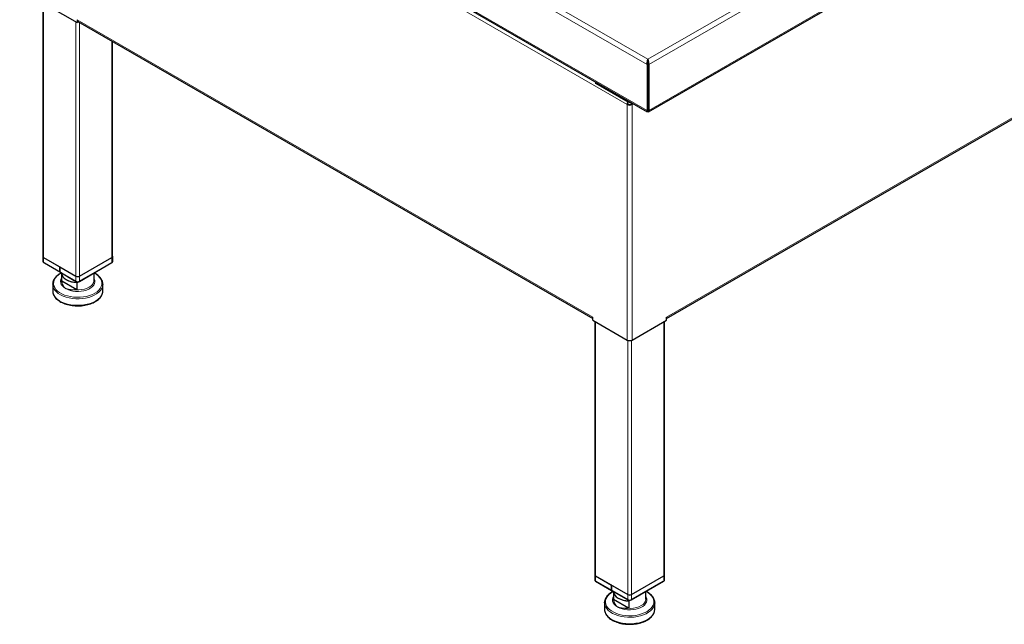
# Model space of a CAD drawing. Units: millimetres. Extents: x 0 to 210, y 0 to 297.
# Drawn here: x 129 to 180, y 84 to 116 of the extents above; entities that cross this region are included whole.
import ezdxf

# ---------------------------------------------------------------- set-up
doc = ezdxf.new("R2010")
doc.units = ezdxf.units.MM

msp = doc.modelspace()

# ---------------------------------------------------------------- linework, layer by layer
at = {"color": 8, "linetype": 'Continuous', "lineweight": 18}
for p, q in [((128.82413, 132.21192), (161.74035, 113.20978)), ((128.82413, 129.79496), (161.74035, 110.79282)), ((128.90094, 129.47299), (160.69246, 111.12013)), ((136.12065, 128.30454), (161.7814, 113.49091)), ((161.7814, 113.49091), (185.08764, 126.94531)), ((185.31058, 126.7692), (161.82245, 113.20978)), ((161.82245, 110.79282), (185.31058, 124.35224)), ((130.07945, 116.42478), (130.07945, 103.08794)), ((131.7765, 102.10825), (131.7765, 115.44509)), ((131.83307, 115.56485), (158.89169, 99.94424)), ((131.96506, 115.42551), (131.96506, 102.10825)), ((133.66212, 103.08794), (133.66212, 114.44582)), ((159.03311, 112.23047), (159.03311, 112.22827)), ((160.69246, 111.12013), (160.69246, 98.75226)), ((160.73017, 111.14191), (160.73017, 111.25078)), ((160.91873, 111.204), (160.91873, 111.14191)), ((160.95644, 111.12013), (161.01022, 111.15118)), ((160.95644, 111.12013), (160.95644, 98.75226)), ((162.75721, 99.94424), (182.41478, 111.29232)), ((130.04039, 103.14236), (130.03568, 103.14236)), ((130.07473, 103.08794), (130.07473, 102.81576)), ((133.66683, 102.81576), (133.66683, 103.08794)), ((133.70117, 103.14236), (133.70589, 103.14236)), ((131.01745, 101.87577), (131.02249, 101.82231)), ((131.01831, 101.86271), (131.01831, 102.2493)), ((131.0222, 102.21948), (131.0222, 101.86353)), ((131.7765, 101.83335), (131.7765, 102.10553)), ((131.82364, 101.80612), (131.7765, 101.83335)), ((131.87078, 102.0857), (131.87078, 102.08298)), ((131.91792, 101.80612), (131.96506, 101.83335)), ((131.96506, 102.10553), (131.96506, 101.83335)), ((159.03311, 99.71018), (159.03311, 86.37334)), ((162.61579, 86.37334), (162.61579, 99.71018)), ((160.73017, 85.39365), (160.73017, 98.73546)), ((160.91873, 98.73546), (160.91873, 85.39365)), ((158.99406, 86.42777), (158.98935, 86.42777)), ((159.0284, 86.37334), (159.0284, 86.10116)), ((162.6205, 86.10116), (162.6205, 86.37334)), ((162.65484, 86.42777), (162.65955, 86.42777)), ((159.97197, 85.14811), (159.97197, 85.53471)), ((159.97587, 85.50489), (159.97587, 85.14893)), ((160.73017, 85.11875), (160.73017, 85.39093)), ((160.82445, 85.37111), (160.82445, 85.36839)), ((160.91873, 85.39093), (160.91873, 85.11875)), ((159.97112, 85.16117), (159.97615, 85.10772)), ((160.77731, 85.09153), (160.73017, 85.11875)), ((160.87159, 85.09153), (160.91873, 85.11875))]:
    msp.add_line(p, q, dxfattribs=at)
at = {"color": 7, "linetype": 'Continuous', "lineweight": 25}
for p, q in [((128.89155, 129.69289), (161.75101, 110.72353)), ((161.81179, 110.72353), (185.2431, 124.25014)), ((128.90094, 117.10512), (131.83307, 115.41243)), ((130.04039, 116.44732), (130.04039, 103.14236)), ((131.83307, 115.56485), (131.83307, 115.41243)), ((131.87078, 115.4342), (131.83307, 115.41243)), ((131.87078, 115.4342), (131.87078, 115.47995)), ((131.87174, 115.47939), (158.89169, 99.8811)), ((133.70117, 103.14236), (133.70117, 114.42328)), ((161.74035, 113.20978), (161.77807, 113.23156)), ((161.74035, 113.20978), (161.74035, 110.79282)), ((161.77807, 113.23156), (161.77807, 110.81459)), ((161.7814, 113.49091), (161.7814, 113.44736)), ((161.82245, 113.20978), (161.78473, 113.23156)), ((161.78473, 113.23156), (161.78473, 110.81459)), ((161.82245, 113.20978), (161.82245, 110.79282)), ((161.78473, 112.81908), (161.77807, 112.82293)), ((161.78473, 112.76465), (161.77807, 112.7685)), ((159.03311, 112.23047), (160.73017, 111.25078)), ((161.77807, 112.56328), (161.78473, 112.56713)), ((161.77807, 111.91016), (161.78473, 111.91401)), ((160.69246, 111.12013), (160.73017, 111.14191)), ((160.77707, 111.27813), (160.77731, 111.27799)), ((160.95644, 111.12013), (160.91873, 111.14191)), ((161.78473, 111.47859), (161.77807, 111.48244)), ((161.78473, 111.43504), (161.77807, 111.43889)), ((162.75721, 99.8811), (182.37611, 111.20685)), ((161.74035, 110.79282), (161.77807, 110.81459)), ((161.77807, 110.77103), (161.77807, 110.81458)), ((161.82245, 110.79282), (161.78473, 110.81459)), ((161.78473, 110.77103), (161.78473, 110.81458)), ((130.03568, 103.14236), (130.03568, 102.87018)), ((130.07473, 103.08794), (130.92538, 102.59687)), ((130.07473, 102.81576), (130.92538, 102.32469)), ((130.12187, 102.78853), (130.07473, 102.81576)), ((130.07945, 103.08794), (131.7765, 102.10825)), ((131.96506, 102.10553), (133.66683, 103.08794)), ((131.96506, 102.10825), (133.66212, 103.08794)), ((131.96506, 101.83335), (133.66683, 102.81576)), ((133.61969, 102.78853), (133.66683, 102.81576)), ((133.70589, 102.87018), (133.70589, 103.14236)), ((130.97252, 102.29746), (130.12187, 102.78853)), ((130.92774, 102.59823), (130.92538, 102.59687)), ((130.92538, 102.32469), (130.92538, 102.59687)), ((130.92538, 102.32469), (130.92585, 102.32442)), ((130.92585, 102.5966), (130.92821, 102.59796)), ((130.92585, 102.5966), (131.7765, 102.10553)), ((130.92585, 102.5966), (130.92585, 102.32442)), ((130.92585, 102.32442), (131.7765, 101.83335)), ((130.97299, 102.29719), (130.92585, 102.32442)), ((131.82364, 101.80612), (130.97299, 102.29719)), ((133.61969, 102.78853), (131.91792, 101.80612)), ((131.01745, 102.27722), (130.95357, 102.24426)), ((131.01745, 102.27153), (131.01745, 101.87577)), ((131.02952, 101.86135), (131.81638, 101.40711)), ((131.82734, 101.77941), (131.82734, 101.39192)), ((132.72384, 101.86324), (132.72412, 101.87577)), ((132.72412, 101.87577), (132.72412, 102.27153)), ((130.55412, 101.67627), (130.55544, 101.71029)), ((130.55412, 101.67627), (130.55412, 101.33509)), ((130.55412, 101.33509), (130.5549, 101.30885)), ((133.18745, 101.67627), (133.1872, 101.66145)), ((133.18745, 101.33509), (133.18745, 101.67627)), ((158.89169, 99.79182), (158.89169, 99.94424)), ((158.89169, 99.79182), (160.69246, 98.75226)), ((158.99406, 99.73273), (158.99406, 86.42777)), ((160.95644, 98.75226), (162.75721, 99.79182)), ((162.65484, 86.42777), (162.65484, 99.73273)), ((162.75721, 99.79182), (162.75721, 99.94424)), ((158.98935, 86.42777), (158.98935, 86.15559)), ((159.0284, 86.37334), (159.87905, 85.88227)), ((159.03311, 86.37334), (160.73017, 85.39365)), ((160.91873, 85.39093), (162.6205, 86.37334)), ((160.91873, 85.39365), (162.61579, 86.37334)), ((162.65955, 86.15559), (162.65955, 86.42777)), ((159.0284, 86.10116), (159.87905, 85.61009)), ((159.07554, 86.07394), (159.0284, 86.10116)), ((159.92619, 85.58287), (159.07554, 86.07394)), ((159.8814, 85.88363), (159.87905, 85.88227)), ((159.87905, 85.61009), (159.87905, 85.88227)), ((159.87952, 85.882), (159.88188, 85.88336)), ((159.87952, 85.882), (160.73017, 85.39093)), ((159.87952, 85.882), (159.87952, 85.60982)), ((162.57336, 86.07394), (160.87159, 85.09153)), ((160.91873, 85.11875), (162.6205, 86.10116)), ((162.57336, 86.07394), (162.6205, 86.10116)), ((159.87905, 85.61009), (159.87952, 85.60982)), ((159.87952, 85.60982), (160.73017, 85.11875)), ((159.92666, 85.5826), (159.87952, 85.60982)), ((159.97112, 85.56262), (159.90724, 85.52967)), ((160.77731, 85.09153), (159.92666, 85.5826)), ((159.97112, 85.55693), (159.97112, 85.16117)), ((161.67778, 85.16117), (161.67778, 85.55693)), ((159.50778, 84.96168), (159.5091, 84.99569)), ((159.50778, 84.96168), (159.50778, 84.62049)), ((159.98319, 85.14676), (160.77004, 84.69252)), ((160.78101, 85.06481), (160.78101, 84.67733)), ((161.67751, 85.14865), (161.67778, 85.16117)), ((162.14112, 84.96168), (162.14087, 84.94686)), ((162.14112, 84.62049), (162.14112, 84.96168)), ((159.50778, 84.62049), (159.50857, 84.59425))]:
    msp.add_line(p, q, dxfattribs=at)
at = {"color": 7, "linetype": 'Continuous', "lineweight": 25, "flags": 128}
for points in [[(159.01616, 112.24245), (159.01653, 112.24213), (159.03311, 112.23047)], [(131.01831, 102.2493), (131.03977, 102.15945), (131.0894, 102.0734), (131.16552, 101.99406), (131.26555, 101.92411), (131.3861, 101.86595), (131.52307, 101.82152), (131.67184, 101.79234), (131.82734, 101.77941)], [(159.97197, 85.53471), (159.99344, 85.44486), (160.04307, 85.3588), (160.11919, 85.27946), (160.21922, 85.20952), (160.33976, 85.15135), (160.47674, 85.10692), (160.6255, 85.07775), (160.78101, 85.06481)]]:
    msp.add_lwpolyline(points, dxfattribs=at)
at = {"color": 8, "linetype": 'Continuous', "lineweight": 18, "flags": 128}
for points in [[(131.01745, 102.27126), (130.97267, 102.24664), (130.85875, 102.17121), (130.76367, 102.08753), (130.68922, 101.99716), (130.63678, 101.90177), (130.60732, 101.80315), (130.6014, 101.70314), (130.61913, 101.60359), (130.66018, 101.50636), (130.72377, 101.41326), (130.80873, 101.32603), (130.91348, 101.24629), (131.03606, 101.17553), (131.17418, 101.11506), (131.32529, 101.06601), (131.48655, 101.0293), (131.65498, 101.00561), (131.82742, 100.99537), (132.00067, 100.99879), (132.1715, 101.01579), (132.33673, 101.04607), (132.49328, 101.08905), (132.63824, 101.14393), (132.76889, 101.2097), (132.76889, 101.2097)], [(131.23447, 101.45653), (131.13842, 101.522), (131.06234, 101.59571), (131.00831, 101.67564), (130.97781, 101.75961), (130.97167, 101.84534), (130.99006, 101.93048), (131.01745, 101.98878)], [(132.72412, 101.98878), (132.73325, 101.9721), (132.76375, 101.88812), (132.7699, 101.8024), (132.75151, 101.71726), (132.7091, 101.63503), (132.64383, 101.55795), (132.55747, 101.48812), (132.45238, 101.42745), (132.33142, 101.3776), (132.1979, 101.33992), (132.05545, 101.31543), (131.90797, 101.30482), (131.75948, 101.30837), (131.61402, 101.32597), (131.47556, 101.35716), (131.34788, 101.40108), (131.23447, 101.45653)], [(131.77819, 101.38606), (131.93056, 101.38436), (132.08101, 101.39833), (132.22477, 101.42753), (132.35723, 101.47103), (132.47418, 101.52743), (132.57189, 101.59495), (132.64723, 101.67142), (132.69782, 101.7544), (132.72202, 101.84126), (132.72384, 101.86324)], [(132.76889, 101.2097), (132.88282, 101.28513), (132.9779, 101.36881), (133.05235, 101.45918), (133.10479, 101.55457), (133.13424, 101.65319), (133.14016, 101.7532), (133.12243, 101.85275), (133.08139, 101.94998), (133.0178, 102.04308), (132.93283, 102.13031), (132.82809, 102.21005), (132.72412, 102.27126)], [(133.1872, 101.66145), (133.1858, 101.63818), (133.16527, 101.53734), (133.12164, 101.43898), (133.05569, 101.34485), (132.9686, 101.25663), (132.86191, 101.1759), (132.73754, 101.10411), (132.5977, 101.04252), (132.44489, 100.99224), (132.28184, 100.95417), (132.11145, 100.92898), (131.93676, 100.91713), (131.7609, 100.91883), (131.587, 100.93404), (131.41816, 100.9625), (131.2574, 101.0037), (131.10759, 101.05689), (130.97139, 101.12114), (130.85124, 101.1953), (130.74929, 101.27804), (130.66735, 101.36789), (130.60689, 101.46324), (130.56898, 101.56239), (130.5543, 101.66357), (130.55412, 101.67627)], [(130.5549, 101.30885), (130.55871, 101.27165), (130.58506, 101.17126), (130.63436, 101.07379), (130.70572, 100.98099), (130.79787, 100.8945), (130.90917, 100.81588), (131.03763, 100.74652), (131.18095, 100.68766), (131.33659, 100.64036), (131.50176, 100.60546), (131.67351, 100.58357), (131.84878, 100.5751), (132.02445, 100.58019), (132.19737, 100.59875), (132.36447, 100.63044), (132.52276, 100.67472), (132.66941, 100.73078), (132.80181, 100.79762)], [(132.80181, 100.79762), (132.91759, 100.87405), (133.0147, 100.95871), (133.09139, 101.05009), (133.1463, 101.14655), (133.17845, 101.24638), (133.18745, 101.33509)], [(159.97136, 85.55679), (159.92634, 85.53204), (159.81241, 85.45662), (159.71734, 85.37294), (159.64288, 85.28256), (159.59044, 85.18718), (159.56099, 85.08856), (159.55507, 84.98854), (159.5728, 84.88899), (159.61384, 84.79176), (159.67744, 84.69867), (159.7624, 84.61144), (159.86714, 84.5317), (159.98972, 84.46093), (160.12785, 84.40047), (160.27895, 84.35142), (160.44022, 84.31471), (160.60864, 84.29101), (160.78109, 84.28078), (160.95434, 84.2842), (161.12517, 84.3012), (161.2904, 84.33147), (161.44695, 84.37445), (161.5919, 84.42934), (161.72256, 84.49511)], [(160.18814, 84.74194), (160.09208, 84.80741), (160.016, 84.88111), (159.96198, 84.96104), (159.93148, 85.04502), (159.92534, 85.13074), (159.94372, 85.21588), (159.97112, 85.27419)], [(161.67778, 85.27419), (161.68692, 85.2575), (161.71742, 85.17353), (161.72356, 85.0878), (161.70518, 85.00266), (161.66277, 84.92043), (161.5975, 84.84335), (161.51113, 84.77353), (161.40604, 84.71286), (161.28508, 84.663), (161.15156, 84.62532), (161.00912, 84.60084), (160.86164, 84.59023), (160.71314, 84.59377), (160.56768, 84.61138), (160.42922, 84.64257), (160.30155, 84.68649), (160.18814, 84.74194)], [(161.72256, 84.49511), (161.83649, 84.57053), (161.93156, 84.65421), (162.00601, 84.74459), (162.05846, 84.83997), (162.08791, 84.93859), (162.09383, 85.03861), (162.0761, 85.13816), (162.03506, 85.23539), (161.97146, 85.32848), (161.8865, 85.41571), (161.78175, 85.49545), (161.67778, 85.55666)], [(162.14087, 84.94686), (162.13946, 84.92359), (162.11893, 84.82274), (162.07531, 84.72438), (162.00936, 84.63025), (161.92226, 84.54204), (161.81558, 84.46131), (161.69121, 84.38951), (161.55137, 84.32792), (161.39856, 84.27764), (161.2355, 84.23957), (161.06511, 84.21439), (160.89043, 84.20254), (160.71457, 84.20423), (160.54066, 84.21945), (160.37183, 84.24791), (160.21107, 84.2891), (160.06125, 84.3423), (159.92506, 84.40655), (159.80491, 84.48071), (159.70296, 84.56345), (159.62102, 84.65329), (159.56055, 84.74864), (159.52265, 84.84779), (159.50797, 84.94898), (159.50778, 84.96168)], [(160.73186, 84.67146), (160.88422, 84.66976), (161.03468, 84.68374), (161.17843, 84.71294), (161.3109, 84.75643), (161.42785, 84.81284), (161.52555, 84.88035), (161.6009, 84.95682), (161.65148, 85.03981), (161.67569, 85.12666), (161.67751, 85.14865)], [(159.50857, 84.59425), (159.51238, 84.55706), (159.53873, 84.45667), (159.58803, 84.3592), (159.65939, 84.26639), (159.75154, 84.17991), (159.86284, 84.10128), (159.99129, 84.03192), (160.13462, 83.97307), (160.29025, 83.92577), (160.45542, 83.89086), (160.62717, 83.86898), (160.80245, 83.8605), (160.97811, 83.86559), (161.15104, 83.88415), (161.31813, 83.91585), (161.47642, 83.96012), (161.62307, 84.01618), (161.75547, 84.08302)], [(161.75547, 84.08302), (161.87126, 84.15946), (161.96837, 84.24412), (162.04506, 84.33549), (162.09997, 84.43196), (162.13212, 84.53178), (162.14112, 84.62049)]]:
    msp.add_lwpolyline(points, dxfattribs=at)
at = {"color": 7, "linetype": 'Continuous', "lineweight": 25}
for centre, radius, start, end in [((131.92719, 115.55583), 0.09455, 174.525721, 233.374836), ((160.82445, 111.37488), 0.28691, 242.609672, 297.390328), ((160.82466, 111.43385), 0.20602, 242.698863, 282.444842), ((160.82445, 111.32387), 0.20494, 242.609672, 297.390328), ((160.81969, 111.35524), 0.08811, 241.250238, 262.392075), ((130.08307, 103.14204), 0.04739, 154.224468, 179.611436), ((130.10241, 103.14902), 0.06706, 185.694799, 245.625342), ((130.10241, 102.87684), 0.06706, 185.694799, 245.625342), ((130.10712, 103.14902), 0.06706, 185.694799, 245.625342), ((133.63445, 103.14902), 0.06706, 294.374658, 354.305201), ((133.63916, 103.14902), 0.06706, 294.374658, 354.305201), ((133.63916, 102.87684), 0.06706, 294.374658, 354.305201), ((133.6585, 103.14204), 0.04739, 0.388564, 25.775532), ((131.8251, 102.91258), 1.13593, 240.865026, 269.396662), ((131.87078, 102.29021), 0.20494, 242.609672, 297.390328), ((131.86694, 102.27533), 0.19239, 241.959761, 271.144097), ((131.87078, 102.01531), 0.20494, 242.609672, 297.390328), ((131.87078, 101.8971), 0.10247, 242.609672, 297.390328), ((131.87463, 102.27533), 0.19239, 268.855903, 298.040239), ((160.82445, 99.00701), 0.28691, 242.609672, 297.390328), ((159.03674, 86.42745), 0.04739, 154.224468, 179.611436), ((159.05607, 86.43442), 0.06706, 185.694799, 245.625342), ((159.06079, 86.43442), 0.06706, 185.694799, 245.625342), ((162.58811, 86.43442), 0.06706, 294.374658, 354.305201), ((162.59283, 86.43442), 0.06706, 294.374658, 354.305201), ((162.61216, 86.42745), 0.04739, 0.388564, 25.775532), ((159.05607, 86.16224), 0.06706, 185.694799, 245.625342), ((162.59283, 86.16224), 0.06706, 294.374658, 354.305201), ((160.82445, 85.57561), 0.20494, 242.609672, 297.390328), ((160.82061, 85.56073), 0.19239, 241.959761, 271.144097), ((160.82829, 85.56073), 0.19239, 268.855903, 298.040239), ((160.77876, 86.19798), 1.13592, 240.864371, 269.39672), ((160.82445, 85.30071), 0.20494, 242.609672, 297.390328), ((160.82445, 85.18251), 0.10247, 242.609672, 297.390328)]:
    msp.add_arc(centre, radius, start, end, dxfattribs=at)
at = {"color": 8, "linetype": 'Continuous', "lineweight": 18}
for centre, radius, start, end in [((131.03424, 101.81998), 0.01198, 96.422474, 168.779841), ((131.83514, 101.39917), 0.05844, 176.786838, 192.968021), ((159.9879, 85.10539), 0.01198, 96.422474, 168.779841), ((160.7888, 84.68457), 0.05844, 176.786838, 192.968021)]:
    msp.add_arc(centre, radius, start, end, dxfattribs=at)
at = {"color": 7, "linetype": 'Continuous', "lineweight": 25}
for major_axis, ratio, start_param, end_param in [((-0.06631, 0.11568), 0.57941893, 3.92885267, 4.53328324), ((-0.09297, 0.16187), 0.57883757, 3.92834137, 4.34677855)]:
    msp.add_ellipse((160.82445, 111.19633), major_axis=major_axis, ratio=ratio, start_param=start_param, end_param=end_param, dxfattribs=at)
at = {"color": 8, "linetype": 'Continuous', "lineweight": 18}
for centre, major_axis, ratio, start_param, end_param in [((131.87078, 102.04504), (0.82291, 0.31905), 0.70782608, 2.91859726, 2.98247459), ((131.86794, 102.05378), (0.80872, 0.3204), 0.70873636, 2.92927298, 2.97657299), ((131.86794, 102.05378), (0.80872, 0.3204), 0.70873636, 4.3299253, 4.37722531), ((131.87078, 102.04504), (0.82291, 0.31905), 0.70782608, 4.3358269, 4.39361859), ((160.82445, 85.33045), (0.82291, 0.31905), 0.70782608, 2.91859726, 2.98247459), ((160.8216, 85.33918), (0.80872, 0.3204), 0.70873636, 2.92927298, 2.97657299), ((160.8216, 85.33918), (0.80872, 0.3204), 0.70873636, 4.3299253, 4.37722531), ((160.82445, 85.33045), (0.82291, 0.31905), 0.70782608, 4.3358269, 4.39361859)]:
    msp.add_ellipse(centre, major_axis=major_axis, ratio=ratio, start_param=start_param, end_param=end_param, dxfattribs=at)
at = {"color": 7, "linetype": 'Continuous', "lineweight": 25}
for points, knots in [([(161.74035, 113.20978), (161.74023, 113.21287), (161.73997, 113.219), (161.73992, 113.22854), (161.74011, 113.23821), (161.74053, 113.24802), (161.74115, 113.25792), (161.74196, 113.26788), (161.74294, 113.27786), (161.74405, 113.28784), (161.74528, 113.2978), (161.74661, 113.3077), (161.74801, 113.31754), (161.74946, 113.32728), (161.75094, 113.33691), (161.75243, 113.34642), (161.75391, 113.35578), (161.75556, 113.36637), (161.75743, 113.37863), (161.7597, 113.39296), (161.76231, 113.40837), (161.76533, 113.42463), (161.7688, 113.44147), (161.7727, 113.4585), (161.777, 113.47548), (161.7799, 113.48564), (161.7814, 113.49091)], [0, 0, 0, 0, 0.03345997, 0.06653856, 0.0992532, 0.13162187, 0.16366316, 0.19539623, 0.2268408, 0.25801714, 0.28894604, 0.31964882, 0.35014723, 0.3804635, 0.41062025, 0.44064044, 0.47054739, 0.50036464, 0.54337321, 0.59188927, 0.64594626, 0.70556815, 0.77077261, 0.84157295, 0.91797943, 1, 1, 1, 1]), ([(161.77807, 113.23156), (161.77681, 113.24933), (161.77727, 113.26906), (161.77857, 113.29872), (161.7791, 113.30862), (161.77978, 113.32327), (161.77999, 113.32811), (161.78025, 113.33531), (161.78033, 113.3377), (161.78043, 113.34126), (161.78046, 113.34244), (161.7805, 113.34422), (161.78051, 113.3448), (161.78053, 113.34569), (161.78053, 113.34598), (161.78054, 113.34642), (161.78054, 113.34657), (161.78055, 113.34686), (161.78055, 113.34706), (161.78066, 113.3535), (161.78068, 113.36063), (161.78071, 113.37613), (161.78072, 113.3845), (161.78085, 113.40201), (161.78096, 113.41114), (161.78122, 113.42945), (161.78137, 113.43862), (161.7814, 113.44736)], [0, 0, 0, 0, 0.25, 0.25, 0.375, 0.375, 0.4375, 0.4375, 0.46875, 0.46875, 0.484375, 0.484375, 0.4921875, 0.4921875, 0.49609375, 0.49609375, 0.49804688, 0.49804688, 0.5, 0.5, 0.625, 0.625, 0.75, 0.75, 0.875, 0.875, 1, 1, 1, 1]), ([(161.7814, 113.49091), (161.78594, 113.47536), (161.79068, 113.45706), (161.79737, 113.42521), (161.79952, 113.41385), (161.80356, 113.39032), (161.80544, 113.37806), (161.80941, 113.35238), (161.81155, 113.33916), (161.81556, 113.31254), (161.81747, 113.29887), (161.82053, 113.27216), (161.8217, 113.25911), (161.82296, 113.2336), (161.82304, 113.2213), (161.82245, 113.20978)], [0, 0, 0, 0, 0.25, 0.25, 0.375, 0.375, 0.5, 0.5, 0.625, 0.625, 0.75, 0.75, 0.875, 0.875, 1, 1, 1, 1]), ([(161.7814, 113.44736), (161.78144, 113.43517), (161.78173, 113.42122), (161.78199, 113.39748), (161.78205, 113.38903), (161.78211, 113.37137), (161.78209, 113.3622), (161.78227, 113.34302), (161.7826, 113.33287), (161.78352, 113.31236), (161.78408, 113.30185), (161.78504, 113.28072), (161.78541, 113.27042), (161.78558, 113.25034), (161.78537, 113.24057), (161.78473, 113.23156)], [0, 0, 0, 0, 0.25, 0.25, 0.375, 0.375, 0.5, 0.5, 0.625, 0.625, 0.75, 0.75, 0.875, 0.875, 1, 1, 1, 1]), ([(160.76311, 111.29383), (160.75184, 111.27983), (160.72558, 111.24723), (160.69851, 111.18319), (160.69448, 111.14115), (160.69246, 111.12013)], [0, 0, 0, 0, 0.27340424, 0.63670212, 1, 1, 1, 1]), ([(161.77807, 110.77103), (161.77731, 110.76847), (161.77582, 110.76345), (161.77358, 110.75674), (161.77142, 110.75075), (161.76936, 110.74549), (161.76739, 110.7409), (161.76553, 110.73695), (161.7638, 110.73359), (161.76218, 110.73077), (161.76067, 110.72844), (161.75928, 110.72658), (161.758, 110.72513), (161.75682, 110.72405), (161.75572, 110.72331), (161.75471, 110.72286), (161.75376, 110.72268), (161.75228, 110.72276), (161.75015, 110.72388), (161.74741, 110.72733), (161.74481, 110.73288), (161.74254, 110.74057), (161.74075, 110.75042), (161.73967, 110.76246), (161.73936, 110.7765), (161.74002, 110.78735), (161.74035, 110.79282)], [0, 0, 0, 0, 0.04202086, 0.08259831, 0.12173308, 0.15942598, 0.19567791, 0.23048992, 0.26386316, 0.29579896, 0.32629884, 0.35536455, 0.3829981, 0.40920186, 0.4339786, 0.45733158, 0.47926474, 0.49978282, 0.55972672, 0.62007792, 0.68100894, 0.74268741, 0.80527493, 0.86892618, 0.93378822, 1, 1, 1, 1]), ([(161.77807, 110.81458), (161.77807, 110.80573), (161.77795, 110.7986), (161.7778, 110.78711), (161.77776, 110.78275), (161.77779, 110.77614), (161.77786, 110.77388), (161.77797, 110.77159), (161.77801, 110.77101), (161.77805, 110.77036), (161.77806, 110.77018), (161.77807, 110.76997), (161.77807, 110.7699), (161.77807, 110.76982), (161.77808, 110.76979), (161.77807, 110.76976), (161.77807, 110.76974), (161.77807, 110.76973), (161.77807, 110.76972), (161.77807, 110.76971), (161.77807, 110.76971), (161.77804, 110.76873), (161.77715, 110.77174), (161.77626, 110.78668), (161.77628, 110.79863), (161.77807, 110.81459)], [0, 0, 0, 0, 0.125, 0.125, 0.25, 0.25, 0.375, 0.375, 0.4375, 0.4375, 0.46875, 0.46875, 0.484375, 0.484375, 0.4921875, 0.4921875, 0.49609375, 0.49609375, 0.49804688, 0.49804688, 0.5, 0.5, 0.75, 0.75, 1, 1, 1, 1]), ([(161.78473, 110.81459), (161.78652, 110.79863), (161.78655, 110.78668), (161.78588, 110.77547), (161.78554, 110.77284), (161.78511, 110.77049), (161.78499, 110.76998), (161.78485, 110.76959), (161.78481, 110.76952), (161.78476, 110.76952), (161.78475, 110.76953), (161.78474, 110.76958), (161.78474, 110.7696), (161.78473, 110.76963), (161.78473, 110.76965), (161.78473, 110.76967), (161.78473, 110.76967), (161.78473, 110.76969), (161.78473, 110.7697), (161.78472, 110.77003), (161.78479, 110.77082), (161.78494, 110.77388), (161.78501, 110.77614), (161.78504, 110.78275), (161.785, 110.78711), (161.78485, 110.7986), (161.78473, 110.80573), (161.78473, 110.81458)], [0, 0, 0, 0, 0.25, 0.25, 0.375, 0.375, 0.4375, 0.4375, 0.46875, 0.46875, 0.484375, 0.484375, 0.4921875, 0.4921875, 0.49609375, 0.49609375, 0.49804688, 0.49804688, 0.5, 0.5, 0.625, 0.625, 0.75, 0.75, 0.875, 0.875, 1, 1, 1, 1]), ([(161.82245, 110.79282), (161.82264, 110.79003), (161.82303, 110.78449), (161.82326, 110.7767), (161.82327, 110.7694), (161.82303, 110.76261), (161.82259, 110.75636), (161.82195, 110.75063), (161.82114, 110.74544), (161.82019, 110.74079), (161.81912, 110.73669), (161.81794, 110.73312), (161.81668, 110.73008), (161.81536, 110.72758), (161.81401, 110.7256), (161.81265, 110.72413), (161.81128, 110.72316), (161.80976, 110.72262), (161.80804, 110.72276), (161.80594, 110.72396), (161.80347, 110.7265), (161.80058, 110.7307), (161.79721, 110.73688), (161.79338, 110.74546), (161.78913, 110.75661), (161.78623, 110.76611), (161.78473, 110.77103)], [0, 0, 0, 0, 0.03329576, 0.06623689, 0.09883999, 0.13112218, 0.1631011, 0.1947949, 0.22622221, 0.25740215, 0.28835429, 0.31909864, 0.34965563, 0.38004605, 0.41029104, 0.44041205, 0.47043079, 0.5003692, 0.54281084, 0.59092925, 0.64475305, 0.70430243, 0.76959211, 0.84063303, 0.91743353, 1, 1, 1, 1]), ([(130.95357, 102.24426), (130.93275, 102.23174), (130.87245, 102.19547), (130.78442, 102.12836), (130.69686, 102.04109), (130.62834, 101.94694), (130.58221, 101.84784), (130.55875, 101.76915), (130.55803, 101.72419), (130.55786, 101.71363)], [0, 0, 0, 0, 0.09129174, 0.26442279, 0.43763397, 0.61003533, 0.7806095, 0.94851755, 1, 1, 1, 1]), ([(131.0222, 101.86353), (131.02103, 101.86337), (131.01896, 101.86309), (131.01838, 101.86282), (131.01831, 101.86271), (131.01831, 101.86271)], [0, 0, 0, 0, 0.55598814, 0.984263968, 1, 1, 1, 1]), ([(131.0222, 101.86353), (131.02369, 101.86342), (131.02604, 101.86324), (131.02859, 101.86186), (131.02952, 101.86135)], [0, 0, 0, 0, 0.63445866, 1, 1, 1, 1]), ([(131.82734, 101.77941), (131.82725, 101.77852), (131.82706, 101.77675), (131.82553, 101.77484), (131.82268, 101.7737), (131.81831, 101.77414), (131.81486, 101.77586), (131.81313, 101.77672)], [0, 0, 0, 0, 0.13004654, 0.25939433, 0.44763577, 0.72345137, 1, 1, 1, 1]), ([(133.18537, 101.65993), (133.18573, 101.68642), (133.18655, 101.74656), (133.16278, 101.83925), (133.11936, 101.93576), (133.05555, 102.0278), (132.97317, 102.11451), (132.87165, 102.1935), (132.78756, 102.24809), (132.73385, 102.27285), (132.72412, 102.27733)], [0, 0, 0, 0, 0.10992217, 0.24954971, 0.38968835, 0.53157459, 0.6755353, 0.82111542, 0.96758837, 1, 1, 1, 1]), ([(130.55735, 101.30622), (130.55738, 101.29484), (130.55749, 101.24983), (130.57928, 101.17214), (130.62208, 101.0756), (130.68601, 100.98353), (130.76857, 100.89699), (130.86923, 100.81734), (130.98625, 100.74599), (131.11757, 100.68419), (131.2609, 100.63291), (131.41383, 100.5929), (131.5739, 100.56468), (131.7386, 100.54865), (131.90534, 100.54501), (132.07154, 100.55379), (132.23457, 100.5749), (132.392, 100.608), (132.54103, 100.65288), (132.67455, 100.70576), (132.75195, 100.74761), (132.788, 100.7671)], [0, 0, 0, 0, 0.01788004, 0.07069695, 0.1237072, 0.17737851, 0.23183453, 0.28690313, 0.34230945, 0.39782768, 0.45331261, 0.5087315, 0.56408562, 0.61939201, 0.67467423, 0.7299585, 0.78526578, 0.8406214, 0.89605325, 0.95158668, 1, 1, 1, 1]), ([(131.81638, 101.40711), (131.81797, 101.40607), (131.82065, 101.40431), (131.82395, 101.40072), (131.82597, 101.39749), (131.82714, 101.39447), (131.82728, 101.39276), (131.82734, 101.39192)], [0, 0, 0, 0, 0.32085655, 0.53978573, 0.71476275, 0.86047087, 1, 1, 1, 1]), ([(132.788, 100.7671), (132.80882, 100.77962), (132.86911, 100.81589), (132.95713, 100.883), (133.04474, 100.97026), (133.1131, 101.06443), (133.15983, 101.16349), (133.185, 101.25455), (133.18508, 101.31202), (133.18512, 101.33505)], [0, 0, 0, 0, 0.08606228, 0.24927589, 0.41256504, 0.57509074, 0.73589394, 0.89418373, 1, 1, 1, 1]), ([(159.90724, 85.52967), (159.88642, 85.51715), (159.82612, 85.48088), (159.73809, 85.41377), (159.65052, 85.3265), (159.58201, 85.23234), (159.53587, 85.13324), (159.51241, 85.05456), (159.51169, 85.00959), (159.51152, 84.99904)], [0, 0, 0, 0, 0.09129174, 0.26442279, 0.43763397, 0.61003533, 0.7806095, 0.94851755, 1, 1, 1, 1]), ([(162.13904, 84.94533), (162.1394, 84.97183), (162.14021, 85.03197), (162.11645, 85.12465), (162.07303, 85.22117), (162.00922, 85.3132), (161.92684, 85.39992), (161.82531, 85.4789), (161.74122, 85.5335), (161.68751, 85.55825), (161.67778, 85.56274)], [0, 0, 0, 0, 0.10992217, 0.24954971, 0.38968835, 0.53157459, 0.6755353, 0.82111542, 0.96758837, 1, 1, 1, 1]), ([(159.97587, 85.14893), (159.9747, 85.14878), (159.97263, 85.1485), (159.97205, 85.14823), (159.97198, 85.14811), (159.97197, 85.14811)], [0, 0, 0, 0, 0.55598814, 0.984263968, 1, 1, 1, 1]), ([(159.97587, 85.14893), (159.97736, 85.14882), (159.97971, 85.14865), (159.98226, 85.14726), (159.98319, 85.14676)], [0, 0, 0, 0, 0.63445866, 1, 1, 1, 1]), ([(160.78101, 85.06481), (160.78091, 85.06393), (160.78073, 85.06216), (160.77919, 85.06025), (160.77634, 85.0591), (160.77197, 85.05954), (160.76853, 85.06126), (160.7668, 85.06213)], [0, 0, 0, 0, 0.13004654, 0.25939433, 0.44763577, 0.72345137, 1, 1, 1, 1]), ([(159.51102, 84.59162), (159.51105, 84.58024), (159.51116, 84.53523), (159.53295, 84.45754), (159.57575, 84.361), (159.63967, 84.26893), (159.72223, 84.18239), (159.8229, 84.10275), (159.93991, 84.0314), (160.07124, 83.9696), (160.21457, 83.91832), (160.3675, 83.8783), (160.52757, 83.85009), (160.69227, 83.83406), (160.85901, 83.83041), (161.0252, 83.8392), (161.18824, 83.86031), (161.34566, 83.89341), (161.4947, 83.93828), (161.62821, 83.99117), (161.70561, 84.03301), (161.74166, 84.0525)], [0, 0, 0, 0, 0.017880041, 0.070696952, 0.123707198, 0.177378509, 0.231834529, 0.286903125, 0.342309448, 0.397827678, 0.453312614, 0.508731498, 0.564085623, 0.619392008, 0.674674232, 0.7299585, 0.785265776, 0.840621405, 0.896053246, 0.951586682, 1, 1, 1, 1]), ([(160.77004, 84.69252), (160.77164, 84.69147), (160.77432, 84.68972), (160.77761, 84.68613), (160.77964, 84.6829), (160.78081, 84.67988), (160.78094, 84.67816), (160.78101, 84.67733)], [0, 0, 0, 0, 0.32085655, 0.53978573, 0.71476275, 0.86047087, 1, 1, 1, 1]), ([(161.74166, 84.0525), (161.76248, 84.06502), (161.82278, 84.10129), (161.9108, 84.1684), (161.99841, 84.25567), (162.06676, 84.34983), (162.1135, 84.4489), (162.13866, 84.53995), (162.13875, 84.59742), (162.13879, 84.62045)], [0, 0, 0, 0, 0.08606228, 0.24927589, 0.41256504, 0.57509074, 0.73589394, 0.89418373, 1, 1, 1, 1])]:
    msp.add_open_spline(points, degree=3, knots=knots, dxfattribs=at)
at = {"color": 8, "linetype": 'Continuous', "lineweight": 18}
for points, knots in [([(131.23447, 101.45653), (131.2339, 101.45699), (131.23256, 101.45807), (131.2312, 101.45918), (131.22474, 101.46446), (131.21902, 101.46931), (131.20221, 101.48405), (131.19085, 101.49477), (131.16533, 101.52075), (131.14984, 101.53835), (131.12027, 101.57614), (131.10272, 101.60227), (131.07384, 101.65349), (131.0573, 101.69042), (131.0378, 101.74817), (131.02854, 101.78515), (131.0235, 101.81612), (131.02249, 101.82231)], [0, 0, 0, 0, 0.00474257, 0.01108485, 0.01130815, 0.05873275, 0.0597744, 0.15724942, 0.16165392, 0.30222513, 0.31522498, 0.48951301, 0.51984144, 0.72766896, 0.77559272, 0.95515126, 1, 1, 1, 1]), ([(131.0329, 101.83188), (131.04026, 101.79368), (131.05408, 101.72201), (131.0943, 101.62896), (131.13898, 101.55778), (131.18031, 101.50809), (131.21028, 101.47808), (131.2265, 101.46345), (131.23263, 101.45812), (131.23392, 101.45701), (131.23447, 101.45653)], [0, 0, 0, 0, 0.27145321, 0.50916396, 0.70649186, 0.85143177, 0.94673805, 0.98884285, 0.99523526, 1, 1, 1, 1]), ([(131.77819, 101.38606), (131.76947, 101.38548), (131.72585, 101.3826), (131.67318, 101.38138), (131.58999, 101.38291), (131.53603, 101.38667), (131.4601, 101.39596), (131.42081, 101.40264), (131.36321, 101.41517), (131.33604, 101.4222), (131.29544, 101.4344), (131.27852, 101.44), (131.25501, 101.44853), (131.24725, 101.45147), (131.23874, 101.45483), (131.23696, 101.45553), (131.23522, 101.45623), (131.23447, 101.45653)], [0, 0, 0, 0, 0.04484874, 0.22440728, 0.27233104, 0.48015856, 0.51048699, 0.68477502, 0.69777487, 0.83834608, 0.84275058, 0.9402256, 0.94126725, 0.98869185, 0.98891515, 0.99525743, 1, 1, 1, 1]), ([(131.23447, 101.45653), (131.23523, 101.45625), (131.237, 101.45559), (131.24549, 101.45249), (131.26864, 101.44439), (131.31533, 101.43015), (131.39064, 101.4125), (131.49505, 101.39762), (131.62713, 101.39119), (131.72475, 101.39853), (131.77679, 101.40244)], [0, 0, 0, 0, 0.00476474, 0.01115715, 0.05326195, 0.14856823, 0.29350814, 0.49083604, 0.72854679, 1, 1, 1, 1]), ([(160.18814, 84.74194), (160.18757, 84.7424), (160.18623, 84.74348), (160.18487, 84.74458), (160.1784, 84.74987), (160.17268, 84.75471), (160.15588, 84.76946), (160.14452, 84.78018), (160.119, 84.80615), (160.1035, 84.82376), (160.07394, 84.86154), (160.05638, 84.88768), (160.02751, 84.93889), (160.01097, 84.97583), (159.99147, 85.03358), (159.98221, 85.07056), (159.97716, 85.10153), (159.97615, 85.10772)], [0, 0, 0, 0, 0.00474257, 0.01108485, 0.01130815, 0.05873275, 0.0597744, 0.15724942, 0.16165392, 0.30222513, 0.31522498, 0.48951301, 0.51984144, 0.72766896, 0.77559272, 0.95515126, 1, 1, 1, 1]), ([(159.98656, 85.11729), (159.99393, 85.07908), (160.00774, 85.00741), (160.04796, 84.91437), (160.09265, 84.84318), (160.13398, 84.79349), (160.16395, 84.76349), (160.18017, 84.74886), (160.1863, 84.74352), (160.18759, 84.74241), (160.18814, 84.74194)], [0, 0, 0, 0, 0.27145321, 0.50916396, 0.70649186, 0.85143177, 0.94673805, 0.98884285, 0.99523526, 1, 1, 1, 1]), ([(160.73186, 84.67146), (160.72314, 84.67088), (160.67952, 84.66801), (160.62685, 84.66678), (160.54365, 84.66831), (160.4897, 84.67208), (160.41376, 84.68137), (160.37448, 84.68804), (160.31688, 84.70058), (160.28971, 84.7076), (160.24911, 84.7198), (160.23218, 84.72541), (160.20868, 84.73393), (160.20092, 84.73687), (160.1924, 84.74023), (160.19062, 84.74094), (160.18888, 84.74164), (160.18814, 84.74194)], [0, 0, 0, 0, 0.04484874, 0.22440728, 0.27233104, 0.48015856, 0.51048699, 0.68477502, 0.69777487, 0.83834608, 0.84275058, 0.9402256, 0.94126725, 0.98869185, 0.98891515, 0.99525743, 1, 1, 1, 1]), ([(160.18814, 84.74194), (160.18889, 84.74166), (160.19067, 84.741), (160.19916, 84.73789), (160.22231, 84.7298), (160.26899, 84.71555), (160.34431, 84.6979), (160.44871, 84.68302), (160.5808, 84.67659), (160.67841, 84.68393), (160.73046, 84.68785)], [0, 0, 0, 0, 0.00476474, 0.01115715, 0.05326195, 0.14856823, 0.29350814, 0.49083604, 0.72854679, 1, 1, 1, 1])]:
    msp.add_open_spline(points, degree=3, knots=knots, dxfattribs=at)

doc.saveas('drawing.dxf')
